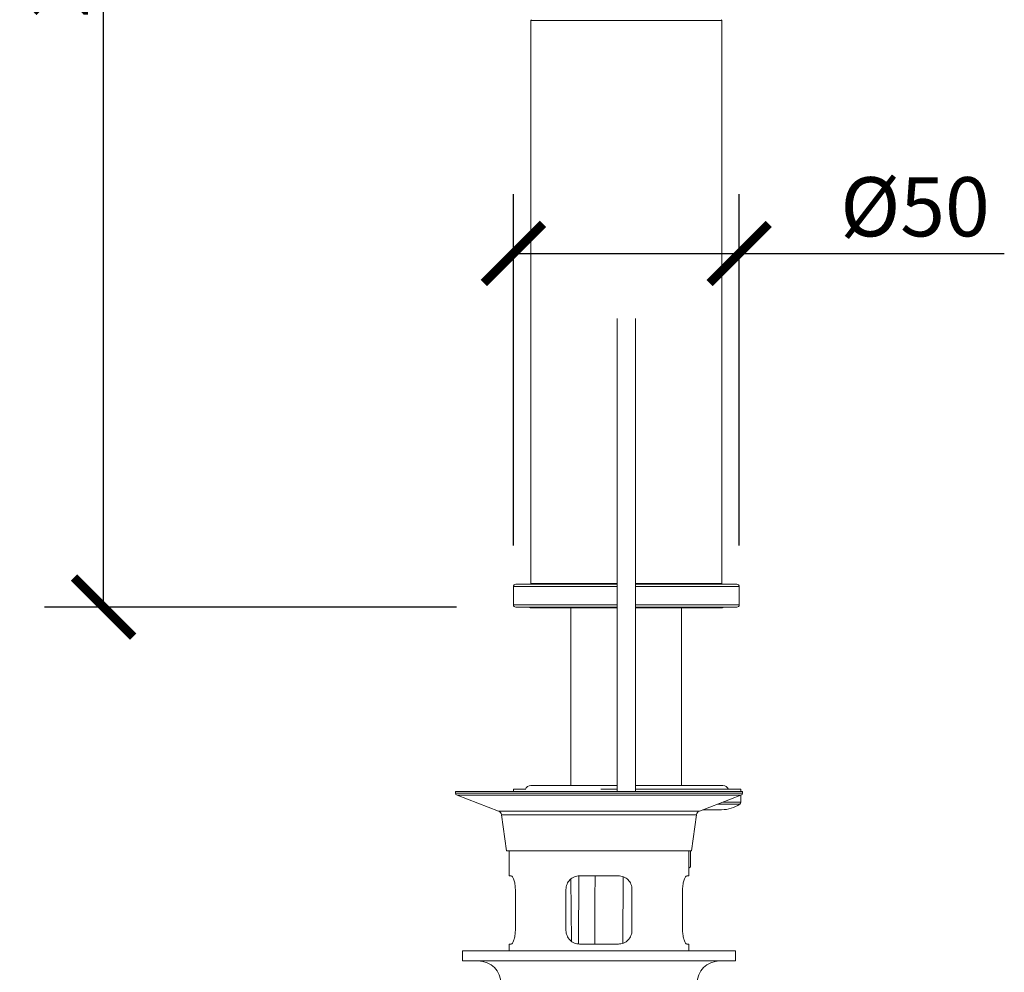
# Model space of a CAD drawing. Units: inches. Extents: x 0 to 1931, y 0 to 1365.
# Drawn here: x 645 to 861, y 813 to 1023 of the extents above; entities that cross this region are included whole.
import ezdxf

# ---------------------------------------------------------------- set-up
doc = ezdxf.new("R2010")
doc.units = ezdxf.units.IN
doc.header["$MEASUREMENT"] = 0
doc.layers.get('Defpoints').update_dxf_attribs({"color": 251})
doc.styles.add('Text_Std', font='arial.ttf')
doc.dimstyles.new('Dim_Std', dxfattribs={"dimscale": 6.5, "dimtxt": 2, "dimasz": 2, "dimexe": 2, "dimexo": 2, "dimgap": 0.5, "dimtad": 1, "dimdec": 0, "dimzin": 0, "dimdsep": 46, "dimtxsty": 'Text_Std', "dimblk": 'ARCHTICK', "dimcen": 0.09, "dimclrd": 256, "dimclre": 256, "dimclrt": 256, "dimadec": 0, "dimazin": 0, "dimtfac": 1, "dimtdec": 0, "dimtofl": 0, "dimtmove": 2, "dimatfit": 3, "dimldrblk": 'CLOSEDBLANK', "dimfxl": 1, "dimtolj": 1, "dimtzin": 0, "dimlwd": -1, "dimlwe": -1, "dimarcsym": 1})

# ---------------------------------------------------------------- blocks, each defined once
blk = doc.blocks.new('_ArchTick')
at = {"color": 0, "linetype": 'ByBlock', "const_width": 0.15}
blk.add_lwpolyline([(-0.5, -0.5), (0.5, 0.5)], dxfattribs=at)
blk = doc.blocks.new('*D18')
at = {"transparency": 16777216}
for p, q in [((764.95, 1181.63), (650.14, 1181.63)), ((663.14, 893.53), (663.14, 1181.63)), ((740.65, 893.53), (650.14, 893.53))]:
    blk.add_line(p, q, dxfattribs=at)
at = {"layer": 'Defpoints', "color": 0, "transparency": 16777216}
for p in [(663.14, 1181.63), (777.95, 1181.63), (753.65, 893.53)]:
    blk.add_point(p, dxfattribs=at)
at = {"transparency": 16777216, "xscale": 13, "yscale": 13, "zscale": 13}
for p, rotation in [((663.14, 1181.63), 90), ((663.14, 893.53), 270)]:
    blk.add_blockref('_ArchTick', p, dxfattribs=dict(at, rotation=rotation))
at = {"transparency": 16777216, "insert": (653.25, 1037.58), "char_height": 13, "attachment_point": 5, "rotation": 90, "style": 'Text_Std'}
blk.add_mtext('\\A1;288', dxfattribs=at)
blk = doc.blocks.new('_ClosedBlank')
at = {"color": 0, "linetype": 'ByBlock', "lineweight": -2}
for p, q in [((-1, 0.167), (0, 0)), ((-1, 0.167), (-1, -0.167)), ((0, 0), (-1, -0.167))]:
    blk.add_line(p, q, dxfattribs=at)
blk = doc.blocks.new('*D25')
at = {"transparency": 16777216}
for p, q in [((753.15, 907.03), (753.15, 984.19)), ((802.75, 907.03), (802.75, 984.19)), ((753.15, 971.19), (802.75, 971.19)), ((802.75, 971.19), (860.97, 971.19))]:
    blk.add_line(p, q, dxfattribs=at)
at = {"layer": 'Defpoints', "color": 0, "transparency": 16777216}
for p in [(802.75, 971.19), (753.15, 894.03), (802.75, 894.03)]:
    blk.add_point(p, dxfattribs=at)
at = {"transparency": 16777216, "xscale": 13, "yscale": 13, "zscale": 13, "rotation": 180}
blk.add_blockref('_ArchTick', (753.15, 971.19), dxfattribs=at)
at = {"transparency": 16777216, "xscale": 13, "yscale": 13, "zscale": 13}
blk.add_blockref('_ArchTick', (802.75, 971.19), dxfattribs=at)
at = {"transparency": 16777216, "insert": (841.36, 981.44), "char_height": 13, "attachment_point": 5, "style": 'Text_Std'}
blk.add_mtext('\\A1;%%C50', dxfattribs=at)

msp = doc.modelspace()

# ---------------------------------------------------------------- linework, layer by layer
at = {"linetype": 'Continuous', "lineweight": 0, "extrusion": (0, 1, 0)}
for p, q in [((757.15, 1022.53), (756.95, 1022.33)), ((798.95, 1022.33), (756.95, 1022.33)), ((756.95, 898.73), (756.95, 1022.33)), ((798.75, 1022.53), (798.95, 1022.33)), ((798.95, 898.73), (798.95, 1022.33)), ((775.95, 853.03), (775.95, 956.93)), ((779.95, 853.03), (779.95, 956.93)), ((775.95, 898.03), (753.15, 898.03)), ((753.15, 894.03), (753.15, 898.03)), ((753.65, 898.53), (775.95, 898.53)), ((756.95, 898.73), (775.95, 898.73)), ((757.15, 898.53), (756.95, 898.73)), ((779.95, 898.73), (798.95, 898.73)), ((779.95, 898.53), (802.25, 898.53)), ((802.75, 898.03), (779.95, 898.03)), ((798.75, 898.53), (798.95, 898.73)), ((802.75, 894.03), (802.75, 898.03)), ((753.15, 894.03), (775.95, 894.03)), ((775.95, 893.53), (753.65, 893.53)), ((757.2, 893.33), (775.95, 893.33)), ((765.8, 893.33), (765.8, 854.37)), ((779.95, 894.03), (802.75, 894.03)), ((802.25, 893.53), (779.95, 893.53)), ((779.95, 893.33), (798.7, 893.33)), ((790.1, 893.33), (790.1, 854.37)), ((775.95, 854.37), (757.01, 854.37)), ((799.17, 854.37), (779.95, 854.37)), ((803.45, 853.03), (740.45, 853.03)), ((740.45, 852.67), (740.45, 853.03)), ((740.45, 852.67), (803.45, 852.67)), ((803.13, 852.2), (740.77, 852.2)), ((749.89, 848.74), (740.77, 852.2)), ((753.15, 853.53), (755.91, 853.53)), ((753.15, 853.53), (753.15, 853.03)), ((775.95, 853.53), (772.36, 853.53)), ((779.95, 853.53), (803.09, 853.53)), ((794.01, 848.74), (803.13, 852.2)), ((803.09, 853.53), (803.09, 853.03)), ((803.09, 852.19), (803.09, 850.68)), ((803.45, 852.67), (803.45, 853.03)), ((802.87, 850.27), (798.04, 850.27)), ((799.12, 850.68), (803.09, 850.68)), ((749.89, 848.74), (794.01, 848.74)), ((793.37, 847.94), (750.53, 847.94)), ((751.6, 840.03), (750.53, 847.94)), ((792.3, 840.03), (793.37, 847.94)), ((794.77, 849.03), (798.89, 849.03)), ((792.3, 840.03), (751.6, 840.03)), ((752.2, 834.53), (752.2, 840.03)), ((791.7, 834.53), (791.7, 840.03)), ((792.06, 840.03), (792.06, 836.5)), ((752.66, 834.53), (752.2, 834.53)), ((765.79, 833.84), (765.94, 820.1)), ((767.53, 834.52), (767.45, 819.54)), ((776.2, 834.53), (767.7, 834.53)), ((791.7, 834.53), (791.24, 834.53)), ((753.58, 831.53), (753.58, 822.53)), ((764.7, 822.53), (764.7, 831.53)), ((779.2, 831.53), (779.2, 822.53)), ((790.32, 822.53), (790.32, 831.53)), ((801.95, 818.03), (741.95, 818.03)), ((741.95, 815.83), (741.95, 818.03)), ((752.2, 819.53), (752.66, 819.53)), ((752.2, 818.03), (752.2, 819.53)), ((767.7, 819.53), (776.2, 819.53)), ((791.24, 819.53), (791.7, 819.53)), ((791.7, 818.03), (791.7, 819.53)), ((801.95, 815.83), (801.95, 818.03)), ((801.95, 815.83), (741.95, 815.83))]:
    msp.add_line(p, q, dxfattribs=at)
at = {"linetype": 'Continuous', "lineweight": 0, "extrusion": (0, 0, -1)}
for centre, radius, start, end in [((-753.65, 898.03), 0.5, 0, 90), ((-802.25, 898.03), 0.5, 90, 180), ((-753.65, 894.03), 0.5, 270, 360), ((-757.2, 894.58), 1.25, 270, 302.8599), ((-798.7, 894.58), 1.25, 237.1401, 270), ((-802.25, 894.03), 0.5, 180, 270), ((-757.01, 853.06), 1.31, 20.8593, 90), ((-799.17, 853.06), 1.31, 90, 159.1407), ((-740.95, 852.67), 0.5, 290.8068, 360), ((-802.95, 852.67), 0.5, 180, 249.1932), ((-798.89, 856.03), 7, 235.3034, 270), ((-802.59, 850.68), 0.5, 180, 235.3034), ((-749.54, 847.8), 1, 110.8068, 172.295), ((-794.36, 847.8), 1, 7.705, 69.1932), ((-745.45, 810.83), 5, 90, 180), ((-798.45, 810.83), 5, 0, 90)]:
    msp.add_arc(centre, radius, start, end, dxfattribs=at)
at = {"linetype": 'Continuous', "lineweight": 0}
msp.add_rational_spline([(792.06, 836.5), (791.87, 836.32), (791.7, 836.21)], [1, 1.02790827572, 1.04439309758], degree=2, dxfattribs=at)
for points, knots in [([(753.58, 831.53), (753.58, 831.9), (753.55, 832.3), (753.43, 833.04), (753.35, 833.37), (753.17, 833.9), (753.06, 834.14), (752.85, 834.45), (752.75, 834.53), (752.66, 834.53)], [0, 0, 0, 0, 0.1132756, 0.1132756, 0.2265511, 0.2265511, 0.3442276, 0.3442276, 0.4619041, 0.4619041, 0.4619041, 0.4619041]), ([(767.7, 834.53), (767.32, 834.53), (766.91, 834.45), (766.17, 834.14), (765.83, 833.9), (765.3, 833.37), (765.08, 833.04), (764.78, 832.3), (764.7, 831.9), (764.7, 831.53)], [0.4549202, 0.4549202, 0.4549202, 0.4549202, 0.5725967, 0.5725967, 0.6902732, 0.6902732, 0.8035488, 0.8035488, 0.9168244, 0.9168244, 0.9168244, 0.9168244]), ([(779.2, 831.53), (779.2, 831.9), (779.12, 832.3), (778.82, 833.04), (778.6, 833.37), (778.07, 833.9), (777.73, 834.14), (776.99, 834.45), (776.58, 834.53), (776.2, 834.53)], [0, 0, 0, 0, 0.1132756, 0.1132756, 0.2265511, 0.2265511, 0.3442276, 0.3442276, 0.4619041, 0.4619041, 0.4619041, 0.4619041]), ([(791.24, 834.53), (791.15, 834.53), (791.05, 834.45), (790.84, 834.14), (790.73, 833.9), (790.55, 833.37), (790.47, 833.04), (790.35, 832.3), (790.32, 831.9), (790.32, 831.53)], [0.4549202, 0.4549202, 0.4549202, 0.4549202, 0.5725967, 0.5725967, 0.6902732, 0.6902732, 0.8035488, 0.8035488, 0.9168244, 0.9168244, 0.9168244, 0.9168244]), ([(752.66, 819.53), (752.75, 819.53), (752.85, 819.6), (753.06, 819.91), (753.17, 820.15), (753.35, 820.68), (753.43, 821.02), (753.55, 821.75), (753.58, 822.15), (753.58, 822.53)], [-0.4619041, -0.4619041, -0.4619041, -0.4619041, -0.3442276, -0.3442276, -0.2265511, -0.2265511, -0.1132756, -0.1132756, 0, 0, 0, 0]), ([(764.7, 822.53), (764.7, 822.15), (764.78, 821.75), (765.08, 821.02), (765.3, 820.68), (765.83, 820.15), (766.17, 819.91), (766.91, 819.6), (767.32, 819.53), (767.7, 819.53)], [0.9168244, 0.9168244, 0.9168244, 0.9168244, 1.0300999, 1.0300999, 1.1433755, 1.1433755, 1.261052, 1.261052, 1.3787285, 1.3787285, 1.3787285, 1.3787285]), ([(776.2, 819.53), (776.58, 819.53), (776.99, 819.6), (777.73, 819.91), (778.07, 820.15), (778.6, 820.68), (778.82, 821.02), (779.12, 821.75), (779.2, 822.15), (779.2, 822.53)], [-0.4619041, -0.4619041, -0.4619041, -0.4619041, -0.3442276, -0.3442276, -0.2265511, -0.2265511, -0.1132756, -0.1132756, 0, 0, 0, 0]), ([(790.32, 822.53), (790.32, 822.15), (790.35, 821.75), (790.47, 821.02), (790.55, 820.68), (790.73, 820.15), (790.84, 819.91), (791.05, 819.6), (791.15, 819.53), (791.24, 819.53)], [0.9168244, 0.9168244, 0.9168244, 0.9168244, 1.0300999, 1.0300999, 1.1433755, 1.1433755, 1.261052, 1.261052, 1.3787285, 1.3787285, 1.3787285, 1.3787285])]:
    msp.add_open_spline(points, degree=3, knots=knots, dxfattribs=at)
for points in [[(771, 819.53), (771.04, 826.95), (771.09, 834.53)], [(777.26, 834.33), (777.22, 826.94), (777.19, 819.69)]]:
    msp.add_open_spline(points, degree=2, dxfattribs=at)

# ---------------------------------------------------------------- dimensions: what is measured, and where the dimension line sits
dim = msp.add_linear_dim(base=(663.14, 1181.63), p1=(753.65, 893.53), p2=(777.95, 1181.63), angle=90, dimstyle='Dim_Std')
dim.commit()
dim.dimension.update_dxf_attribs({"geometry": '*D18', "text_midpoint": (653.25, 1037.58)})
dim = msp.add_linear_dim(base=(802.75, 971.19), p1=(753.15, 894.03), p2=(802.75, 894.03), text='%%C<>', dimstyle='Dim_Std', override={"dimtmove": 0})
dim.commit()
dim.dimension.update_dxf_attribs({"geometry": '*D25', "text_midpoint": (841.36, 971.19), "dimtype": 160})

doc.saveas('drawing.dxf')
